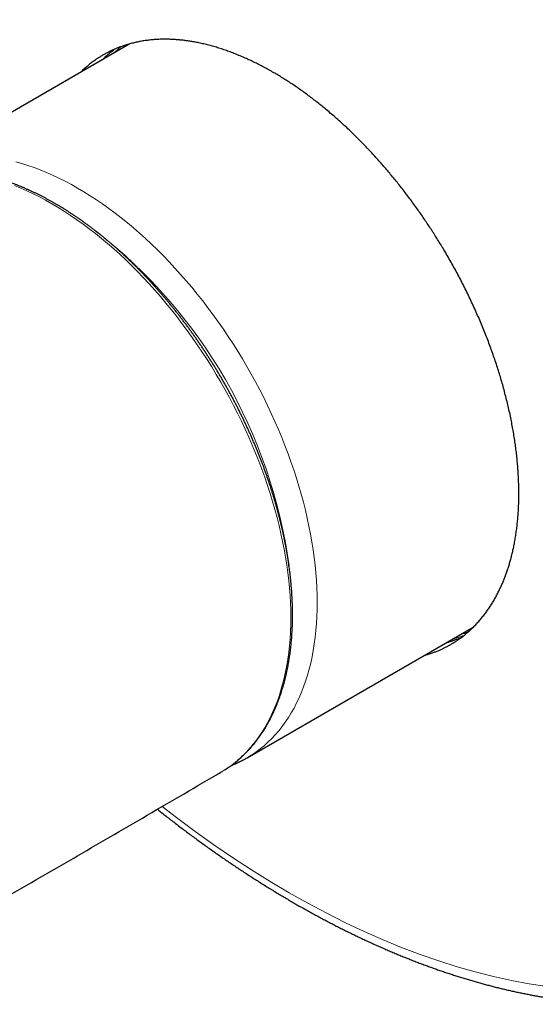
# Model space of a CAD drawing. Units: millimetres. Extents: x 8 to 569, y 12 to 486.
# Drawn here: x 462 to 504, y 81 to 162 of the extents above; entities that cross this region are included whole.
import ezdxf

# ---------------------------------------------------------------- set-up
doc = ezdxf.new("R2010")
doc.units = ezdxf.units.MM

msp = doc.modelspace()

# ---------------------------------------------------------------- linework, layer by layer
at = {"color": 7, "linetype": 'Continuous', "lineweight": 30}
for p, q in [((470.646, 159.568), (452.644, 149.176)), ((480.192, 101.456), (498.605, 112.086)), ((478.1, 100.303), (478.164, 100.341))]:
    msp.add_line(p, q, dxfattribs=at)
at = {"color": 252, "linetype": 'Continuous', "lineweight": 0, "flags": 128}
for points in [[(461.351, 149.963), (461.845, 149.823), (462.343, 149.667), (462.843, 149.494), (463.345, 149.304), (463.85, 149.098), (464.356, 148.876), (464.864, 148.637), (465.373, 148.383), (465.882, 148.112), (466.392, 147.827), (466.902, 147.525), (467.412, 147.209), (467.921, 146.877), (468.429, 146.531), (468.935, 146.17), (469.44, 145.795), (469.943, 145.406), (470.443, 145.003), (470.941, 144.586), (471.435, 144.157), (471.926, 143.714), (472.414, 143.259), (472.897, 142.791), (473.375, 142.312), (473.849, 141.821), (474.318, 141.318), (474.782, 140.805), (475.239, 140.281), (475.691, 139.747), (476.136, 139.203), (476.575, 138.649), (477.007, 138.086), (477.431, 137.515), (477.848, 136.935), (478.257, 136.347), (478.658, 135.751), (479.05, 135.149), (479.434, 134.54), (479.809, 133.924), (480.175, 133.302), (480.531, 132.675), (480.878, 132.043), (481.215, 131.407), (481.541, 130.766), (481.858, 130.121), (482.163, 129.473), (482.458, 128.823), (482.742, 128.169), (483.015, 127.514), (483.276, 126.858), (483.526, 126.2), (483.764, 125.542), (483.99, 124.883), (484.204, 124.225), (484.406, 123.568), (484.596, 122.912), (484.773, 122.257), (484.938, 121.605), (485.089, 120.955), (485.229, 120.308), (485.355, 119.665), (485.468, 119.025), (485.568, 118.39), (485.655, 117.759), (485.729, 117.134), (485.79, 116.514), (485.837, 115.901), (485.871, 115.293), (485.892, 114.693), (485.899, 114.1), (485.893, 113.514), (485.874, 112.937), (485.841, 112.368), (485.795, 111.808), (485.736, 111.258), (485.663, 110.716), (485.578, 110.185), (485.479, 109.665), (485.367, 109.155), (485.242, 108.656), (485.104, 108.168), (484.954, 107.693), (484.79, 107.229), (484.614, 106.778), (484.426, 106.339), (484.225, 105.914), (484.012, 105.501), (483.787, 105.103), (483.551, 104.718), (483.302, 104.347), (483.042, 103.991), (482.77, 103.649), (482.487, 103.322), (482.194, 103.011), (481.889, 102.714), (481.574, 102.433), (481.248, 102.168), (480.913, 101.918), (480.567, 101.685), (480.211, 101.468), (480.192, 101.456)], [(464.299, 146.55), (463.79, 146.836), (463.282, 147.107), (462.774, 147.361), (462.267, 147.6), (461.761, 147.823), (461.257, 148.03)], [(478.164, 100.341), (478.406, 100.491), (478.752, 100.723), (479.087, 100.971), (479.413, 101.235), (479.728, 101.515), (480.033, 101.81), (480.326, 102.121), (480.609, 102.446), (480.881, 102.787), (481.141, 103.142), (481.39, 103.511), (481.627, 103.895), (481.852, 104.292), (482.065, 104.703), (482.266, 105.127), (482.455, 105.564), (482.631, 106.014), (482.795, 106.476), (482.946, 106.95), (483.084, 107.436), (483.209, 107.934), (483.322, 108.442), (483.421, 108.962), (483.507, 109.491), (483.58, 110.031), (483.64, 110.58), (483.687, 111.139), (483.72, 111.706), (483.74, 112.282), (483.747, 112.866), (483.74, 113.458), (483.72, 114.057), (483.687, 114.663), (483.64, 115.275), (483.58, 115.893), (483.507, 116.517), (483.421, 117.147), (483.322, 117.781), (483.209, 118.419), (483.084, 119.061), (482.946, 119.707), (482.795, 120.355), (482.631, 121.006), (482.455, 121.66), (482.266, 122.315), (482.065, 122.971), (481.852, 123.628), (481.627, 124.285), (481.39, 124.942), (481.141, 125.599), (480.881, 126.254), (480.609, 126.908), (480.326, 127.56), (480.033, 128.21), (479.728, 128.857), (479.413, 129.501), (479.087, 130.141), (478.752, 130.776), (478.406, 131.408), (478.051, 132.034), (477.686, 132.655), (477.312, 133.27), (476.929, 133.878), (476.538, 134.48), (476.138, 135.075), (475.73, 135.662), (475.314, 136.241), (474.891, 136.812), (474.461, 137.375), (474.023, 137.928), (473.579, 138.471), (473.128, 139.005), (472.672, 139.529), (472.209, 140.042), (471.742, 140.544), (471.269, 141.035), (470.791, 141.514), (470.309, 141.981), (469.823, 142.436), (469.333, 142.879), (468.839, 143.308), (468.343, 143.725), (467.843, 144.128), (467.342, 144.517), (466.838, 144.892), (466.332, 145.253), (465.825, 145.6), (465.317, 145.931), (464.809, 146.248), (464.299, 146.55)], [(504.601, 82.842), (503.163, 83.06), (501.711, 83.329), (500.246, 83.649), (498.771, 84.021), (497.284, 84.443), (495.789, 84.915), (494.285, 85.438), (492.774, 86.01), (491.256, 86.632), (489.733, 87.303), (488.206, 88.023), (486.676, 88.79), (485.144, 89.605), (483.611, 90.467), (482.078, 91.376), (480.546, 92.33), (479.015, 93.329), (477.488, 94.372), (475.966, 95.459), (474.448, 96.59), (473.285, 97.488)]]:
    msp.add_lwpolyline(points, dxfattribs=at)
at = {"color": 252, "linetype": 'Continuous', "lineweight": 0}
for centre, radius, start, end in [((476.306, 151.931), 9.783, 130.83586, 135.13259), ((442.442, 111.475), 41.543, 7.78201, 52.21505), ((494.423, 120.53), 9.742, 284.85561, 290.51739)]:
    msp.add_arc(centre, radius, start, end, dxfattribs=at)
at = {"color": 7, "linetype": 'Continuous', "lineweight": 30}
for centre, radius, start, end in [((477.044, 152.252), 9.868, 132.98874, 134.9388), ((495.072, 120.997), 9.816, 285.05183, 288.38327)]:
    msp.add_arc(centre, radius, start, end, dxfattribs=at)
for points, knots in [([(533.772, 88.925), (533.816, 88.949), (533.95, 89.021), (534.172, 89.146), (534.438, 89.298), (534.702, 89.454), (534.964, 89.612), (535.225, 89.773), (535.484, 89.936), (535.741, 90.103), (535.997, 90.272), (536.251, 90.445), (536.504, 90.619), (536.754, 90.797), (537.003, 90.978), (537.25, 91.161), (537.496, 91.347), (537.739, 91.536), (537.981, 91.728), (538.221, 91.922), (538.46, 92.119), (538.696, 92.319), (538.931, 92.521), (539.164, 92.726), (539.395, 92.934), (539.624, 93.145), (539.852, 93.358), (540.077, 93.574), (540.301, 93.793), (540.523, 94.014), (540.743, 94.238), (540.961, 94.465), (541.177, 94.694), (541.392, 94.926), (541.604, 95.161), (541.815, 95.398), (542.023, 95.638), (542.23, 95.88), (542.435, 96.125), (542.638, 96.373), (542.838, 96.623), (543.037, 96.875), (543.234, 97.131), (543.429, 97.389), (543.622, 97.649), (543.813, 97.912), (544.002, 98.177), (544.189, 98.445), (544.374, 98.715), (544.557, 98.988), (544.738, 99.264), (544.916, 99.541), (545.093, 99.822), (545.268, 100.104), (545.441, 100.389), (545.611, 100.677), (545.78, 100.967), (545.946, 101.259), (546.11, 101.554), (546.273, 101.851), (546.433, 102.15), (546.591, 102.452), (546.747, 102.756), (546.9, 103.063), (547.052, 103.372), (547.202, 103.683), (547.349, 103.996), (547.494, 104.312), (547.637, 104.63), (547.778, 104.95), (547.917, 105.272), (548.053, 105.597), (548.188, 105.924), (548.32, 106.253), (548.45, 106.584), (548.578, 106.917), (548.704, 107.253), (548.827, 107.591), (548.948, 107.93), (549.067, 108.272), (549.184, 108.617), (549.299, 108.963), (549.411, 109.311), (549.521, 109.661), (549.629, 110.014), (549.735, 110.368), (549.838, 110.724), (549.939, 111.083), (550.038, 111.443), (550.135, 111.806), (550.229, 112.17), (550.322, 112.537), (550.412, 112.905), (550.499, 113.275), (550.584, 113.647), (550.668, 114.021), (550.748, 114.397), (550.827, 114.775), (550.903, 115.154), (550.977, 115.536), (551.049, 115.919), (551.118, 116.304), (551.185, 116.691), (551.25, 117.08), (551.313, 117.47), (551.373, 117.862), (551.431, 118.256), (551.486, 118.652), (551.539, 119.049), (551.59, 119.448), (551.639, 119.849), (551.685, 120.251), (551.729, 120.655), (551.771, 121.061), (551.811, 121.468), (551.848, 121.877), (551.882, 122.287), (551.915, 122.699), (551.945, 123.112), (551.973, 123.527), (551.998, 123.944), (552.021, 124.362), (552.042, 124.781), (552.061, 125.202), (552.077, 125.624), (552.091, 126.048), (552.102, 126.473), (552.111, 126.9), (552.118, 127.328), (552.123, 127.757), (552.125, 128.188), (552.125, 128.62), (552.122, 129.053), (552.118, 129.488), (552.11, 129.924), (552.101, 130.361), (552.089, 130.799), (552.075, 131.239), (552.059, 131.68), (552.04, 132.122), (552.019, 132.565), (551.996, 133.009), (551.97, 133.455), (551.942, 133.901), (551.912, 134.349), (551.879, 134.798), (551.844, 135.248), (551.807, 135.699), (551.767, 136.151), (551.725, 136.604), (551.681, 137.058), (551.635, 137.513), (551.586, 137.969), (551.535, 138.426), (551.481, 138.884), (551.426, 139.343), (551.368, 139.802), (551.307, 140.263), (551.245, 140.724), (551.18, 141.187), (551.113, 141.65), (551.043, 142.114), (550.972, 142.578), (550.898, 143.044), (550.821, 143.51), (550.743, 143.977), (550.662, 144.445), (550.579, 144.913), (550.494, 145.382), (550.406, 145.852), (550.316, 146.323), (550.224, 146.794), (550.13, 147.265), (550.033, 147.738), (549.934, 148.211), (549.833, 148.684), (549.73, 149.158), (549.624, 149.633), (549.517, 150.108), (549.407, 150.583), (549.295, 151.059), (549.18, 151.535), (549.064, 152.012), (548.945, 152.489), (548.824, 152.967), (548.701, 153.445), (548.575, 153.923), (548.448, 154.402), (548.318, 154.881), (548.186, 155.361), (548.052, 155.84), (547.916, 156.32), (547.777, 156.8), (547.637, 157.281), (547.494, 157.761), (547.349, 158.242), (547.202, 158.723), (547.053, 159.204), (546.902, 159.685), (546.749, 160.167), (546.593, 160.648), (546.436, 161.13), (546.276, 161.611), (546.115, 162.093), (545.951, 162.575), (545.785, 163.057), (545.617, 163.538), (545.447, 164.02), (545.275, 164.502), (545.101, 164.983), (544.924, 165.465), (544.746, 165.946), (544.566, 166.427), (544.384, 166.908), (544.199, 167.389), (544.013, 167.87), (543.825, 168.351), (543.634, 168.831), (543.442, 169.311), (543.248, 169.791), (543.052, 170.271), (542.853, 170.75), (542.653, 171.229), (542.451, 171.708), (542.247, 172.187), (542.041, 172.665), (541.833, 173.142), (541.623, 173.619), (541.411, 174.096), (541.198, 174.573), (540.982, 175.049), (540.764, 175.524), (540.545, 175.999), (540.324, 176.474), (540.101, 176.948), (539.876, 177.421), (539.649, 177.894), (539.42, 178.366), (539.19, 178.838), (538.958, 179.309), (538.724, 179.78), (538.488, 180.249), (538.25, 180.719), (538.011, 181.187), (537.769, 181.655), (537.526, 182.122), (537.282, 182.588), (537.035, 183.054), (536.787, 183.518), (536.537, 183.982), (536.285, 184.445), (536.032, 184.908), (535.777, 185.369), (535.52, 185.83), (535.262, 186.29), (535.002, 186.748), (534.74, 187.206), (534.476, 187.663), (534.211, 188.119), (533.945, 188.574), (533.676, 189.028), (533.406, 189.481), (533.135, 189.934), (532.862, 190.385), (532.587, 190.834), (532.311, 191.283), (532.033, 191.731), (531.754, 192.178), (531.473, 192.623), (531.191, 193.068), (530.907, 193.511), (530.621, 193.953), (530.334, 194.394), (530.046, 194.833), (529.756, 195.272), (529.465, 195.709), (529.172, 196.145), (528.878, 196.58), (528.583, 197.013), (528.286, 197.445), (527.987, 197.876), (527.687, 198.305), (527.386, 198.733), (527.084, 199.16), (526.78, 199.585), (526.475, 200.009), (526.168, 200.431), (525.86, 200.852), (525.551, 201.272), (525.241, 201.69), (524.929, 202.106), (524.616, 202.521), (524.301, 202.935), (523.986, 203.346), (523.669, 203.757), (523.351, 204.166), (523.032, 204.573), (522.712, 204.979), (522.39, 205.383), (522.067, 205.785), (521.743, 206.186), (521.418, 206.585), (521.092, 206.982), (520.765, 207.378), (520.436, 207.772), (520.107, 208.164), (519.776, 208.554), (519.444, 208.943), (519.111, 209.33), (518.778, 209.715), (518.443, 210.099), (518.107, 210.48), (517.77, 210.86), (517.432, 211.238), (517.093, 211.614), (516.753, 211.988), (516.413, 212.361), (516.071, 212.731), (515.728, 213.099), (515.385, 213.466), (515.04, 213.831), (514.695, 214.193), (514.348, 214.554), (514.001, 214.913), (513.653, 215.269), (513.304, 215.624), (512.955, 215.977), (512.604, 216.327), (512.253, 216.676), (511.901, 217.022), (511.548, 217.366), (511.194, 217.709), (510.84, 218.049), (510.485, 218.387), (510.129, 218.723), (509.773, 219.057), (509.415, 219.388), (509.057, 219.718), (508.699, 220.045), (508.34, 220.37), (507.98, 220.693), (507.619, 221.014), (507.258, 221.332), (506.897, 221.648), (506.534, 221.962), (506.172, 222.274), (505.808, 222.583), (505.444, 222.89), (505.08, 223.195), (504.715, 223.497), (504.349, 223.797), (503.983, 224.095), (503.617, 224.39), (503.25, 224.683), (502.883, 224.974), (502.515, 225.262), (502.147, 225.548), (501.778, 225.831), (501.409, 226.112), (501.04, 226.391), (500.67, 226.667), (500.3, 226.941), (499.93, 227.212), (499.559, 227.48), (499.188, 227.747), (498.817, 228.01), (498.445, 228.272), (498.074, 228.53), (497.702, 228.786), (497.329, 229.04), (496.957, 229.291), (496.584, 229.54), (496.211, 229.786), (495.838, 230.029), (495.465, 230.27), (495.092, 230.508), (494.718, 230.744), (494.344, 230.977), (493.971, 231.207), (493.597, 231.435), (493.223, 231.66), (492.849, 231.882), (492.475, 232.102), (492.101, 232.319), (491.727, 232.534), (491.353, 232.745), (490.979, 232.954), (490.605, 233.161), (490.231, 233.364), (489.857, 233.565), (489.483, 233.763), (489.109, 233.959), (488.735, 234.152), (488.362, 234.342), (487.988, 234.529), (487.615, 234.713), (487.242, 234.895), (486.869, 235.074), (486.496, 235.25), (486.124, 235.423), (485.751, 235.594), (485.379, 235.762), (485.007, 235.926), (484.635, 236.088), (484.264, 236.248), (483.893, 236.404), (483.522, 236.558), (483.152, 236.708), (482.781, 236.856), (482.412, 237.001), (482.042, 237.144), (481.673, 237.283), (481.304, 237.419), (480.936, 237.553), (480.568, 237.683), (480.2, 237.811), (479.833, 237.936), (479.467, 238.058), (479.101, 238.177), (478.735, 238.293), (478.37, 238.406), (478.005, 238.517), (477.641, 238.624), (477.278, 238.729), (476.915, 238.83), (476.552, 238.929), (476.19, 239.024), (475.829, 239.117), (475.468, 239.207), (475.108, 239.294), (474.749, 239.377), (474.39, 239.458), (474.032, 239.536), (473.675, 239.611), (473.318, 239.683), (472.962, 239.752), (472.607, 239.818), (472.252, 239.881), (471.899, 239.941), (471.546, 239.998), (471.193, 240.052), (470.842, 240.104), (470.491, 240.152), (470.142, 240.197), (469.793, 240.239), (469.445, 240.278), (469.097, 240.314), (468.751, 240.347), (468.406, 240.378), (468.061, 240.405), (467.717, 240.429), (467.375, 240.45), (467.033, 240.468), (466.692, 240.483), (466.352, 240.496), (466.013, 240.505), (465.676, 240.511), (465.339, 240.514), (465.003, 240.514), (464.668, 240.511), (464.335, 240.505), (464.002, 240.496), (463.67, 240.485), (463.34, 240.47), (463.011, 240.452), (462.682, 240.431), (462.355, 240.407), (462.029, 240.38), (461.705, 240.35), (461.381, 240.317), (461.059, 240.282), (460.737, 240.243), (460.417, 240.201), (460.099, 240.156), (459.781, 240.108), (459.465, 240.057), (459.15, 240.004), (458.836, 239.947), (458.523, 239.887), (458.212, 239.825), (457.902, 239.759), (457.594, 239.69), (457.287, 239.619), (456.981, 239.544), (456.676, 239.467), (456.373, 239.386), (456.071, 239.303), (455.771, 239.216), (455.472, 239.127), (455.174, 239.035), (454.878, 238.94), (454.583, 238.842), (454.29, 238.741), (453.998, 238.637), (453.708, 238.53), (453.419, 238.42), (453.131, 238.307), (452.845, 238.192), (452.561, 238.073), (452.278, 237.952), (451.997, 237.828), (451.717, 237.7), (451.439, 237.57), (451.162, 237.437), (450.887, 237.302), (450.613, 237.163), (450.341, 237.021), (450.071, 236.877), (449.802, 236.73), (449.535, 236.58), (449.27, 236.427), (449.027, 236.284), (448.873, 236.19), (448.806, 236.15)], [0, 0, 0, 0, 0.000956, 0.002906, 0.004856, 0.006806, 0.008756, 0.010706, 0.012656, 0.014606, 0.016556, 0.018506, 0.020456, 0.022406, 0.024357, 0.026307, 0.028258, 0.030208, 0.032159, 0.03411, 0.036061, 0.038012, 0.039963, 0.041914, 0.043865, 0.045817, 0.047769, 0.049721, 0.051673, 0.053625, 0.055577, 0.05753, 0.059483, 0.061436, 0.063389, 0.065342, 0.067296, 0.069249, 0.071203, 0.073157, 0.075112, 0.077066, 0.079021, 0.080976, 0.082931, 0.084886, 0.086842, 0.088797, 0.090753, 0.09271, 0.094666, 0.096622, 0.098579, 0.100536, 0.102493, 0.10445, 0.106408, 0.108365, 0.110323, 0.112281, 0.11424, 0.116198, 0.118156, 0.120115, 0.122074, 0.124033, 0.125992, 0.127952, 0.129911, 0.131871, 0.13383, 0.13579, 0.13775, 0.13971, 0.141671, 0.143631, 0.145592, 0.147552, 0.149513, 0.151474, 0.153435, 0.155396, 0.157357, 0.159318, 0.16128, 0.163241, 0.165203, 0.167164, 0.169126, 0.171088, 0.17305, 0.175012, 0.176974, 0.178936, 0.180898, 0.18286, 0.184822, 0.186784, 0.188746, 0.190709, 0.192671, 0.194634, 0.196596, 0.198558, 0.200521, 0.202483, 0.204446, 0.206409, 0.208371, 0.210334, 0.212296, 0.214259, 0.216222, 0.218185, 0.220147, 0.22211, 0.224073, 0.226035, 0.227998, 0.229961, 0.231924, 0.233886, 0.235849, 0.237812, 0.239775, 0.241738, 0.2437, 0.245663, 0.247626, 0.249588, 0.251551, 0.253514, 0.255477, 0.257439, 0.259402, 0.261365, 0.263327, 0.26529, 0.267253, 0.269215, 0.271178, 0.273141, 0.275103, 0.277066, 0.279028, 0.280991, 0.282953, 0.284916, 0.286878, 0.288841, 0.290803, 0.292766, 0.294728, 0.296691, 0.298653, 0.300615, 0.302578, 0.30454, 0.306502, 0.308465, 0.310427, 0.312389, 0.314351, 0.316314, 0.318276, 0.320238, 0.3222, 0.324162, 0.326124, 0.328087, 0.330049, 0.332011, 0.333973, 0.335935, 0.337897, 0.339859, 0.341821, 0.343783, 0.345745, 0.347707, 0.349668, 0.35163, 0.353592, 0.355554, 0.357516, 0.359478, 0.361439, 0.363401, 0.365363, 0.367325, 0.369286, 0.371248, 0.37321, 0.375172, 0.377133, 0.379095, 0.381057, 0.383018, 0.38498, 0.386941, 0.388903, 0.390865, 0.392826, 0.394788, 0.396749, 0.398711, 0.400672, 0.402634, 0.404595, 0.406557, 0.408518, 0.410479, 0.412441, 0.414402, 0.416364, 0.418325, 0.420286, 0.422248, 0.424209, 0.42617, 0.428132, 0.430093, 0.432054, 0.434016, 0.435977, 0.437938, 0.4399, 0.441861, 0.443822, 0.445783, 0.447745, 0.449706, 0.451667, 0.453628, 0.45559, 0.457551, 0.459512, 0.461473, 0.463435, 0.465396, 0.467357, 0.469318, 0.471279, 0.473241, 0.475202, 0.477163, 0.479124, 0.481085, 0.483046, 0.485008, 0.486969, 0.48893, 0.490891, 0.492852, 0.494813, 0.496775, 0.498736, 0.500697, 0.502658, 0.504619, 0.50658, 0.508541, 0.510503, 0.512464, 0.514425, 0.516386, 0.518347, 0.520308, 0.52227, 0.524231, 0.526192, 0.528153, 0.530114, 0.532076, 0.534037, 0.535998, 0.537959, 0.53992, 0.541882, 0.543843, 0.545804, 0.547765, 0.549726, 0.551688, 0.553649, 0.55561, 0.557572, 0.559533, 0.561494, 0.563455, 0.565417, 0.567378, 0.569339, 0.571301, 0.573262, 0.575223, 0.577185, 0.579146, 0.581107, 0.583069, 0.58503, 0.586991, 0.588953, 0.590914, 0.592876, 0.594837, 0.596799, 0.59876, 0.600722, 0.602683, 0.604645, 0.606606, 0.608568, 0.610529, 0.612491, 0.614452, 0.616414, 0.618376, 0.620337, 0.622299, 0.62426, 0.626222, 0.628184, 0.630146, 0.632107, 0.634069, 0.636031, 0.637992, 0.639954, 0.641916, 0.643878, 0.64584, 0.647802, 0.649763, 0.651725, 0.653687, 0.655649, 0.657611, 0.659573, 0.661535, 0.663497, 0.665459, 0.667421, 0.669383, 0.671345, 0.673307, 0.675269, 0.677232, 0.679194, 0.681156, 0.683118, 0.68508, 0.687043, 0.689005, 0.690967, 0.692929, 0.694892, 0.696854, 0.698816, 0.700779, 0.702741, 0.704703, 0.706666, 0.708628, 0.710591, 0.712553, 0.714516, 0.716478, 0.718441, 0.720403, 0.722366, 0.724328, 0.726291, 0.728254, 0.730216, 0.732179, 0.734142, 0.736104, 0.738067, 0.74003, 0.741992, 0.743955, 0.745918, 0.747881, 0.749843, 0.751806, 0.753769, 0.755732, 0.757695, 0.759657, 0.76162, 0.763583, 0.765546, 0.767509, 0.769471, 0.771434, 0.773397, 0.77536, 0.777323, 0.779285, 0.781248, 0.783211, 0.785174, 0.787137, 0.789099, 0.791062, 0.793025, 0.794987, 0.79695, 0.798913, 0.800875, 0.802838, 0.804801, 0.806763, 0.808726, 0.810688, 0.812651, 0.814613, 0.816575, 0.818538, 0.8205, 0.822462, 0.824424, 0.826386, 0.828348, 0.83031, 0.832272, 0.834234, 0.836196, 0.838158, 0.840119, 0.842081, 0.844042, 0.846004, 0.847965, 0.849926, 0.851887, 0.853848, 0.855809, 0.85777, 0.85973, 0.861691, 0.863651, 0.865612, 0.867572, 0.869532, 0.871492, 0.873451, 0.875411, 0.877371, 0.87933, 0.881289, 0.883248, 0.885207, 0.887165, 0.889124, 0.891082, 0.89304, 0.894998, 0.896956, 0.898914, 0.900871, 0.902828, 0.904785, 0.906742, 0.908699, 0.910655, 0.912612, 0.914568, 0.916524, 0.918479, 0.920435, 0.92239, 0.924345, 0.9263, 0.928254, 0.930209, 0.932163, 0.934117, 0.936071, 0.938025, 0.939978, 0.941931, 0.943884, 0.945837, 0.94779, 0.949742, 0.951695, 0.953647, 0.955599, 0.957551, 0.959502, 0.961454, 0.963405, 0.965356, 0.967308, 0.969258, 0.971209, 0.97316, 0.975111, 0.977061, 0.979012, 0.980962, 0.982912, 0.984863, 0.986813, 0.988763, 0.990713, 0.992663, 0.994613, 0.996563, 0.998513, 1, 1, 1, 1]), ([(482.27, 157.275), (482.134, 157.352), (481.863, 157.506), (481.456, 157.724), (481.049, 157.934), (480.642, 158.134), (480.235, 158.324), (479.828, 158.505), (479.422, 158.675), (479.015, 158.835), (478.606, 158.987), (478.196, 159.128), (477.788, 159.258), (477.381, 159.378), (476.975, 159.486), (476.571, 159.583), (476.17, 159.669), (475.798, 159.738), (475.455, 159.793), (475.141, 159.837), (474.829, 159.873), (474.519, 159.902), (474.21, 159.923), (473.904, 159.937), (473.6, 159.943), (473.27, 159.942), (472.915, 159.93), (472.536, 159.905), (472.163, 159.867), (471.796, 159.817), (471.434, 159.755), (471.078, 159.68), (470.728, 159.594), (470.384, 159.495), (470.07, 159.392), (469.787, 159.288), (469.532, 159.186), (469.281, 159.077), (469.033, 158.96), (468.789, 158.836), (468.549, 158.705), (468.313, 158.566), (468.059, 158.407), (467.789, 158.223), (467.504, 158.014), (467.228, 157.793), (466.96, 157.56), (466.763, 157.381), (466.659, 157.275), (466.638, 157.254)], [0, 0, 0, 0, 0.022276, 0.044558, 0.066839, 0.089115, 0.111546, 0.133982, 0.156418, 0.178849, 0.201796, 0.224749, 0.247702, 0.27065, 0.293767, 0.316889, 0.340012, 0.363128, 0.381634, 0.400142, 0.41865, 0.437156, 0.45575, 0.474346, 0.492943, 0.511537, 0.53548, 0.559426, 0.583369, 0.607174, 0.630991, 0.654813, 0.678635, 0.702452, 0.726256, 0.744763, 0.763272, 0.781781, 0.800288, 0.818882, 0.83748, 0.856077, 0.874672, 0.898617, 0.922564, 0.946508, 0.970314, 0.994132, 1, 1, 1, 1]), ([(468.406, 158.275), (468.461, 158.329), (468.598, 158.464), (468.824, 158.667), (469.082, 158.883), (469.274, 159.036), (469.384, 159.114), (469.404, 159.129)], [0, 0, 0, 0, 0.172751, 0.436862, 0.689692, 0.942631, 1, 1, 1, 1]), ([(468.79, 158.496), (468.773, 158.505), (468.742, 158.521), (468.715, 158.543), (468.703, 158.554)], [0, 0, 0, 0, 0.524496, 1, 1, 1, 1]), ([(494.59, 109.768), (494.596, 109.77), (494.718, 109.801), (494.951, 109.874), (495.263, 109.979), (495.545, 110.085), (495.798, 110.19), (496.048, 110.302), (496.294, 110.421), (496.537, 110.548), (496.775, 110.682), (497.01, 110.823), (497.262, 110.985), (497.53, 111.172), (497.813, 111.385), (498.087, 111.609), (498.354, 111.844), (498.612, 112.089), (498.862, 112.346), (499.105, 112.614), (499.339, 112.892), (499.561, 113.176), (499.77, 113.463), (499.968, 113.753), (500.157, 114.052), (500.34, 114.36), (500.515, 114.677), (500.672, 114.983), (500.813, 115.278), (500.94, 115.559), (501.062, 115.846), (501.178, 116.138), (501.289, 116.437), (501.394, 116.742), (501.494, 117.052), (501.591, 117.376), (501.685, 117.716), (501.774, 118.071), (501.857, 118.432), (501.936, 118.814), (502.011, 119.218), (502.079, 119.644), (502.139, 120.076), (502.191, 120.516), (502.233, 120.962), (502.267, 121.417), (502.292, 121.879), (502.309, 122.347), (502.316, 122.821), (502.314, 123.295), (502.304, 123.768), (502.285, 124.242), (502.258, 124.72), (502.223, 125.203), (502.179, 125.692), (502.126, 126.185), (502.065, 126.682), (501.995, 127.186), (501.916, 127.696), (501.828, 128.213), (501.731, 128.732), (501.625, 129.258), (501.51, 129.791), (501.384, 130.33), (501.25, 130.871), (501.109, 131.405), (500.963, 131.932), (500.811, 132.452), (500.651, 132.972), (500.483, 133.495), (500.307, 134.019), (500.122, 134.545), (499.931, 135.071), (499.73, 135.6), (499.521, 136.132), (499.303, 136.666), (499.077, 137.2), (498.842, 137.737), (498.598, 138.276), (498.345, 138.817), (498.084, 139.357), (497.819, 139.887), (497.552, 140.407), (497.282, 140.916), (497.006, 141.424), (496.723, 141.928), (496.435, 142.429), (496.158, 142.898), (495.892, 143.335), (495.641, 143.742), (495.385, 144.145), (495.125, 144.547), (494.861, 144.946), (494.593, 145.343), (494.322, 145.736), (494.039, 146.138), (493.744, 146.548), (493.436, 146.965), (493.125, 147.378), (492.814, 147.781), (492.503, 148.175), (492.193, 148.56), (491.879, 148.94), (491.562, 149.316), (491.242, 149.688), (490.918, 150.056), (490.591, 150.419), (490.244, 150.796), (489.876, 151.185), (489.486, 151.587), (489.093, 151.981), (488.698, 152.368), (488.297, 152.748), (487.892, 153.122), (487.483, 153.49), (487.071, 153.848), (486.674, 154.183), (486.295, 154.495), (485.932, 154.785), (485.568, 155.068), (485.202, 155.344), (484.835, 155.614), (484.466, 155.876), (484.097, 156.131), (483.729, 156.377), (483.363, 156.614), (482.999, 156.842), (482.634, 157.063), (482.392, 157.204), (482.27, 157.275)], [0, 0, 0, 0, 0.000431, 0.009259, 0.018082, 0.024942, 0.031803, 0.038664, 0.045524, 0.052417, 0.05931, 0.066204, 0.073096, 0.081972, 0.090849, 0.099724, 0.108549, 0.117377, 0.126208, 0.135039, 0.143867, 0.152691, 0.160973, 0.169258, 0.177545, 0.185831, 0.194116, 0.202398, 0.209247, 0.216097, 0.222947, 0.229796, 0.236678, 0.243561, 0.250443, 0.257325, 0.264822, 0.27232, 0.279818, 0.287315, 0.295743, 0.304174, 0.312607, 0.321038, 0.329466, 0.337977, 0.34649, 0.355004, 0.363518, 0.372028, 0.380273, 0.388519, 0.396765, 0.40501, 0.413311, 0.421615, 0.429918, 0.438219, 0.446678, 0.455138, 0.463599, 0.472057, 0.480709, 0.489362, 0.498016, 0.506667, 0.514912, 0.523158, 0.531404, 0.539649, 0.54795, 0.556254, 0.564557, 0.572858, 0.581317, 0.589777, 0.598238, 0.606696, 0.615348, 0.624001, 0.632655, 0.641306, 0.649588, 0.657874, 0.666161, 0.674449, 0.682734, 0.691016, 0.697866, 0.704716, 0.711567, 0.718416, 0.725299, 0.732182, 0.739065, 0.745947, 0.753445, 0.760943, 0.768442, 0.775939, 0.783168, 0.790398, 0.797627, 0.804856, 0.812123, 0.819391, 0.826659, 0.833925, 0.842378, 0.850833, 0.85929, 0.867745, 0.876198, 0.884787, 0.893378, 0.901969, 0.910558, 0.918027, 0.925497, 0.932967, 0.940435, 0.947946, 0.955458, 0.962971, 0.970481, 0.97786, 0.985241, 0.992621, 1, 1, 1, 1]), ([(464.548, 146.574), (464.51, 146.595), (464.401, 146.658), (464.221, 146.759), (464.007, 146.878), (463.793, 146.993), (463.579, 147.106), (463.365, 147.215), (463.151, 147.322), (462.937, 147.427), (462.723, 147.528), (462.51, 147.627), (462.296, 147.723), (462.083, 147.816), (461.87, 147.906), (461.658, 147.994), (461.445, 148.078), (461.233, 148.16), (461.022, 148.238), (460.81, 148.314), (460.599, 148.387), (460.389, 148.457), (460.179, 148.524), (459.969, 148.588), (459.76, 148.649), (459.551, 148.708), (459.343, 148.763), (459.136, 148.815), (458.929, 148.864), (458.723, 148.911), (458.517, 148.954), (458.312, 148.994), (458.108, 149.031), (457.904, 149.066), (457.702, 149.097), (457.5, 149.125), (457.298, 149.15), (457.098, 149.172), (456.899, 149.192), (456.7, 149.208), (456.502, 149.221), (456.306, 149.231), (456.11, 149.238), (455.915, 149.242), (455.721, 149.243), (455.528, 149.24), (455.337, 149.235), (455.146, 149.227), (454.957, 149.216), (454.768, 149.202), (454.581, 149.184), (454.395, 149.164), (454.211, 149.141), (454.027, 149.115), (453.845, 149.085), (453.664, 149.053), (453.484, 149.018), (453.306, 148.979), (453.129, 148.938), (452.953, 148.894), (452.779, 148.847), (452.606, 148.797), (452.434, 148.744), (452.264, 148.688), (452.096, 148.629), (451.929, 148.567), (451.763, 148.502), (451.599, 148.434), (451.436, 148.364), (451.275, 148.29), (451.116, 148.214), (450.958, 148.135), (450.81, 148.057), (450.715, 148.004), (450.671, 147.98)], [0, 0, 0, 0, 0.007438, 0.021547, 0.035657, 0.049767, 0.063877, 0.077987, 0.092097, 0.106207, 0.120317, 0.134427, 0.148537, 0.162646, 0.176754, 0.190862, 0.204969, 0.219075, 0.233181, 0.247284, 0.261387, 0.275488, 0.289587, 0.303685, 0.31778, 0.331873, 0.345964, 0.360052, 0.374137, 0.388218, 0.402297, 0.416372, 0.430443, 0.44451, 0.458573, 0.472631, 0.486684, 0.500732, 0.514775, 0.528813, 0.542845, 0.55687, 0.57089, 0.584903, 0.598909, 0.612909, 0.626902, 0.640887, 0.654865, 0.668836, 0.6828, 0.696755, 0.710704, 0.724644, 0.738577, 0.752503, 0.766421, 0.780332, 0.794236, 0.808132, 0.822022, 0.835905, 0.849782, 0.863654, 0.877519, 0.891379, 0.905235, 0.919086, 0.932933, 0.946776, 0.960617, 0.974455, 0.988291, 1, 1, 1, 1]), ([(478.312, 100.432), (478.327, 100.441), (478.391, 100.48), (478.504, 100.554), (478.651, 100.652), (478.796, 100.752), (478.939, 100.856), (479.081, 100.963), (479.221, 101.072), (479.359, 101.184), (479.496, 101.299), (479.63, 101.416), (479.763, 101.536), (479.894, 101.659), (480.023, 101.785), (480.15, 101.913), (480.275, 102.044), (480.399, 102.177), (480.52, 102.313), (480.64, 102.452), (480.757, 102.593), (480.873, 102.737), (480.987, 102.884), (481.098, 103.033), (481.208, 103.185), (481.316, 103.339), (481.421, 103.496), (481.525, 103.655), (481.626, 103.816), (481.726, 103.98), (481.823, 104.147), (481.919, 104.316), (482.012, 104.487), (482.103, 104.661), (482.191, 104.837), (482.278, 105.015), (482.363, 105.196), (482.445, 105.379), (482.525, 105.564), (482.603, 105.751), (482.679, 105.941), (482.752, 106.133), (482.824, 106.327), (482.893, 106.523), (482.96, 106.721), (483.024, 106.921), (483.086, 107.124), (483.146, 107.328), (483.204, 107.534), (483.259, 107.743), (483.313, 107.953), (483.363, 108.165), (483.412, 108.379), (483.458, 108.595), (483.502, 108.813), (483.544, 109.033), (483.583, 109.254), (483.62, 109.477), (483.654, 109.702), (483.686, 109.929), (483.716, 110.157), (483.744, 110.387), (483.769, 110.619), (483.792, 110.852), (483.812, 111.087), (483.831, 111.323), (483.846, 111.561), (483.86, 111.8), (483.871, 112.041), (483.88, 112.283), (483.886, 112.526), (483.89, 112.771), (483.892, 113.017), (483.891, 113.265), (483.888, 113.513), (483.883, 113.763), (483.875, 114.015), (483.865, 114.267), (483.852, 114.521), (483.838, 114.775), (483.82, 115.031), (483.801, 115.288), (483.779, 115.546), (483.755, 115.804), (483.729, 116.064), (483.7, 116.325), (483.669, 116.586), (483.636, 116.849), (483.6, 117.112), (483.562, 117.376), (483.522, 117.641), (483.479, 117.907), (483.434, 118.173), (483.387, 118.441), (483.338, 118.708), (483.286, 118.977), (483.232, 119.246), (483.176, 119.515), (483.118, 119.785), (483.057, 120.056), (482.994, 120.327), (482.929, 120.598), (482.862, 120.87), (482.792, 121.142), (482.72, 121.415), (482.646, 121.688), (482.57, 121.961), (482.492, 122.234), (482.412, 122.508), (482.329, 122.782), (482.244, 123.056), (482.158, 123.33), (482.069, 123.604), (481.978, 123.878), (481.884, 124.152), (481.789, 124.427), (481.692, 124.701), (481.593, 124.975), (481.491, 125.249), (481.388, 125.523), (481.282, 125.796), (481.175, 126.07), (481.065, 126.343), (480.954, 126.616), (480.84, 126.889), (480.725, 127.161), (480.608, 127.433), (480.488, 127.704), (480.367, 127.975), (480.244, 128.246), (480.119, 128.516), (479.992, 128.786), (479.864, 129.055), (479.733, 129.323), (479.601, 129.591), (479.466, 129.858), (479.33, 130.125), (479.193, 130.391), (479.053, 130.656), (478.912, 130.92), (478.769, 131.183), (478.624, 131.446), (478.478, 131.708), (478.33, 131.969), (478.18, 132.229), (478.029, 132.488), (477.876, 132.746), (477.721, 133.003), (477.565, 133.258), (477.407, 133.513), (477.248, 133.767), (477.087, 134.019), (476.925, 134.271), (476.761, 134.521), (476.595, 134.77), (476.429, 135.018), (476.26, 135.264), (476.091, 135.509), (475.92, 135.753), (475.747, 135.995), (475.574, 136.236), (475.398, 136.476), (475.222, 136.714), (475.044, 136.95), (474.865, 137.185), (474.685, 137.419), (474.504, 137.651), (474.321, 137.881), (474.137, 138.109), (473.952, 138.336), (473.766, 138.562), (473.578, 138.785), (473.39, 139.007), (473.201, 139.227), (473.01, 139.446), (472.818, 139.662), (472.626, 139.877), (472.432, 140.09), (472.237, 140.301), (472.042, 140.509), (471.845, 140.717), (471.648, 140.922), (471.45, 141.125), (471.251, 141.326), (471.051, 141.525), (470.85, 141.722), (470.649, 141.917), (470.446, 142.109), (470.243, 142.3), (470.039, 142.488), (469.835, 142.675), (469.63, 142.859), (469.424, 143.041), (469.218, 143.22), (469.011, 143.398), (468.803, 143.573), (468.595, 143.745), (468.386, 143.916), (468.177, 144.084), (467.968, 144.249), (467.758, 144.413), (467.547, 144.574), (467.336, 144.732), (467.125, 144.888), (466.913, 145.042), (466.701, 145.193), (466.489, 145.341), (466.276, 145.487), (466.063, 145.631), (465.85, 145.771), (465.637, 145.91), (465.424, 146.046), (465.21, 146.179), (464.996, 146.309), (464.786, 146.435), (464.636, 146.522), (464.558, 146.567), (464.548, 146.574)], [0, 0, 0, 0, 0.001316, 0.005927, 0.010539, 0.015151, 0.019764, 0.024377, 0.028992, 0.033608, 0.038225, 0.042844, 0.047464, 0.052086, 0.05671, 0.061336, 0.065964, 0.070594, 0.075226, 0.079861, 0.084498, 0.089138, 0.09378, 0.098424, 0.103072, 0.107721, 0.112373, 0.117028, 0.121685, 0.126344, 0.131006, 0.13567, 0.140336, 0.145005, 0.149676, 0.154349, 0.159024, 0.163701, 0.16838, 0.17306, 0.177743, 0.182427, 0.187113, 0.1918, 0.196488, 0.201178, 0.205869, 0.210562, 0.215255, 0.219949, 0.224645, 0.229341, 0.234038, 0.238736, 0.243434, 0.248133, 0.252833, 0.257533, 0.262234, 0.266935, 0.271636, 0.276338, 0.281039, 0.285742, 0.290444, 0.295146, 0.299849, 0.304551, 0.309254, 0.313957, 0.318659, 0.323362, 0.328064, 0.332767, 0.337469, 0.342171, 0.346874, 0.351575, 0.356277, 0.360979, 0.36568, 0.370381, 0.375082, 0.379783, 0.384484, 0.389184, 0.393884, 0.398584, 0.403284, 0.407983, 0.412682, 0.417381, 0.42208, 0.426778, 0.431476, 0.436174, 0.440872, 0.44557, 0.450267, 0.454964, 0.45966, 0.464357, 0.469053, 0.473749, 0.478445, 0.483141, 0.487836, 0.492531, 0.497226, 0.501921, 0.506616, 0.51131, 0.516004, 0.520698, 0.525392, 0.530086, 0.534779, 0.539473, 0.544166, 0.548859, 0.553552, 0.558244, 0.562937, 0.56763, 0.572322, 0.577014, 0.581706, 0.586398, 0.59109, 0.595782, 0.600474, 0.605166, 0.609857, 0.614549, 0.61924, 0.623931, 0.628623, 0.633314, 0.638005, 0.642697, 0.647388, 0.652079, 0.65677, 0.661461, 0.666152, 0.670844, 0.675535, 0.680226, 0.684917, 0.689608, 0.694299, 0.698991, 0.703682, 0.708373, 0.713065, 0.717756, 0.722448, 0.727139, 0.731831, 0.736523, 0.741215, 0.745907, 0.750599, 0.755291, 0.759983, 0.764675, 0.769368, 0.774061, 0.778753, 0.783446, 0.788139, 0.792832, 0.797526, 0.802219, 0.806913, 0.811607, 0.816301, 0.820995, 0.82569, 0.830384, 0.835079, 0.839774, 0.844469, 0.849165, 0.85386, 0.858556, 0.863252, 0.867949, 0.872645, 0.877342, 0.882039, 0.886737, 0.891434, 0.896132, 0.90083, 0.905528, 0.910227, 0.914926, 0.919625, 0.924324, 0.929024, 0.933723, 0.938424, 0.943124, 0.947824, 0.952525, 0.957226, 0.961928, 0.966629, 0.971331, 0.976033, 0.980735, 0.985437, 0.99014, 0.994843, 0.999298, 1, 1, 1, 1]), ([(497.6, 111.227), (497.596, 111.225), (497.509, 111.186), (497.336, 111.116), (497.078, 111.017), (496.817, 110.927), (496.577, 110.85), (496.424, 110.808), (496.36, 110.79)], [0, 0, 0, 0, 0.009612, 0.219212, 0.429809, 0.640437, 0.851065, 1, 1, 1, 1]), ([(478.897, 100.826), (478.953, 100.849), (479.066, 100.895), (479.234, 100.968), (479.4, 101.044), (479.566, 101.123), (479.729, 101.204), (479.891, 101.289), (480.046, 101.373), (480.145, 101.43), (480.192, 101.457)], [0, 0, 0, 0, 0.126058, 0.253144, 0.380152, 0.507092, 0.633977, 0.760816, 0.887622, 1, 1, 1, 1]), ([(451.766, 85.024), (452.368, 85.37), (453.977, 86.295), (456.591, 87.802), (459.611, 89.545), (462.628, 91.291), (465.644, 93.039), (468.658, 94.791), (471.67, 96.546), (474.681, 98.303), (476.824, 99.556), (477.963, 100.223), (478.099, 100.303)], [0, 0, 0, 0, 0.068373, 0.182877, 0.297382, 0.411887, 0.526391, 0.640895, 0.755399, 0.869902, 0.984405, 1, 1, 1, 1]), ([(472.888, 97.257), (472.972, 97.191), (473.178, 97.027), (473.507, 96.768), (473.876, 96.48), (474.246, 96.195), (474.616, 95.912), (474.986, 95.631), (475.357, 95.353), (475.728, 95.077), (476.1, 94.804), (476.472, 94.533), (476.845, 94.265), (477.217, 93.999), (477.59, 93.736), (477.964, 93.475), (478.338, 93.217), (478.711, 92.961), (479.086, 92.708), (479.46, 92.457), (479.835, 92.209), (480.21, 91.964), (480.585, 91.721), (480.961, 91.481), (481.336, 91.243), (481.712, 91.008), (482.088, 90.775), (482.464, 90.546), (482.84, 90.319), (483.217, 90.094), (483.593, 89.872), (483.97, 89.653), (484.346, 89.437), (484.723, 89.223), (485.1, 89.012), (485.477, 88.803), (485.854, 88.598), (486.23, 88.395), (486.607, 88.195), (486.984, 87.997), (487.361, 87.803), (487.737, 87.611), (488.114, 87.422), (488.491, 87.235), (488.867, 87.052), (489.243, 86.871), (489.62, 86.693), (489.996, 86.518), (490.372, 86.346), (490.747, 86.176), (491.123, 86.01), (491.498, 85.846), (491.873, 85.685), (492.248, 85.527), (492.623, 85.371), (492.997, 85.219), (493.372, 85.07), (493.745, 84.923), (494.119, 84.779), (494.492, 84.638), (494.865, 84.501), (495.238, 84.366), (495.61, 84.233), (495.982, 84.104), (496.353, 83.978), (496.724, 83.855), (497.095, 83.735), (497.465, 83.617), (497.835, 83.503), (498.204, 83.391), (498.573, 83.283), (498.941, 83.177), (499.309, 83.075), (499.676, 82.975), (500.043, 82.878), (500.409, 82.785), (500.775, 82.694), (501.14, 82.607), (501.504, 82.522), (501.868, 82.44), (502.231, 82.362), (502.594, 82.286), (502.955, 82.213), (503.317, 82.144), (503.677, 82.077), (504.037, 82.014), (504.396, 81.953), (504.754, 81.896), (505.111, 81.841), (505.468, 81.79), (505.824, 81.742), (506.179, 81.696), (506.534, 81.654), (506.887, 81.615), (507.24, 81.579), (507.591, 81.545), (507.942, 81.515), (508.292, 81.488), (508.641, 81.464), (508.99, 81.443), (509.337, 81.425), (509.683, 81.411), (510.028, 81.399), (510.373, 81.39), (510.716, 81.384), (511.058, 81.382), (511.399, 81.382), (511.74, 81.385), (512.079, 81.392), (512.417, 81.401), (512.754, 81.414), (513.09, 81.429), (513.424, 81.448), (513.758, 81.47), (514.09, 81.494), (514.422, 81.522), (514.752, 81.553), (515.081, 81.587), (515.409, 81.623), (515.735, 81.663), (516.06, 81.706), (516.385, 81.752), (516.707, 81.801), (517.029, 81.853), (517.349, 81.908), (517.668, 81.965), (517.986, 82.026), (518.302, 82.09), (518.617, 82.157), (518.931, 82.227), (519.244, 82.3), (519.555, 82.375), (519.864, 82.454), (520.172, 82.536), (520.479, 82.621), (520.785, 82.708), (521.089, 82.799), (521.391, 82.892), (521.693, 82.989), (521.992, 83.088), (522.291, 83.19), (522.587, 83.296), (522.883, 83.404), (523.177, 83.515), (523.469, 83.629), (523.76, 83.746), (524.049, 83.866), (524.337, 83.989), (524.623, 84.114), (524.908, 84.243), (525.191, 84.374), (525.472, 84.508), (525.752, 84.645), (526.031, 84.785), (526.283, 84.915), (526.443, 85), (526.51, 85.036)], [0, 0, 0, 0, 0.0044534, 0.0110132, 0.0175732, 0.0241335, 0.030694, 0.0372548, 0.0438159, 0.0503772, 0.0569387, 0.0635005, 0.0700626, 0.0766249, 0.0831874, 0.0897502, 0.0963132, 0.1028765, 0.1094399, 0.1160036, 0.1225675, 0.1291316, 0.135696, 0.1422605, 0.1488252, 0.1553901, 0.1619552, 0.1685204, 0.1750858, 0.1816514, 0.1882171, 0.194783, 0.201349, 0.2079151, 0.2144813, 0.2210476, 0.227614, 0.2341805, 0.240747, 0.2473135, 0.2538801, 0.2604467, 0.2670133, 0.2735799, 0.2801464, 0.2867129, 0.2932793, 0.2998456, 0.3064118, 0.3129779, 0.3195438, 0.3261095, 0.332675, 0.3392403, 0.3458054, 0.3523702, 0.3589346, 0.3654988, 0.3720626, 0.378626, 0.3851889, 0.3917515, 0.3983135, 0.4048751, 0.4114361, 0.4179966, 0.4245564, 0.4311156, 0.4376741, 0.4442319, 0.4507889, 0.4573452, 0.4639006, 0.4704551, 0.4770088, 0.4835614, 0.4901131, 0.4966637, 0.5032133, 0.5097617, 0.516309, 0.522855, 0.5293997, 0.5359432, 0.5424853, 0.549026, 0.5555652, 0.562103, 0.5686392, 0.5751738, 0.5817068, 0.5882381, 0.5947677, 0.6012955, 0.6078214, 0.6143455, 0.6208677, 0.6273879, 0.6339061, 0.6404223, 0.6469364, 0.6534483, 0.6599581, 0.6664657, 0.6729711, 0.6794741, 0.6859749, 0.6924733, 0.6989693, 0.705463, 0.7119542, 0.7184429, 0.7249292, 0.731413, 0.7378943, 0.744373, 0.7508493, 0.7573229, 0.7637941, 0.7702627, 0.7767287, 0.7831922, 0.7896531, 0.7961115, 0.8025674, 0.8090208, 0.8154718, 0.8219202, 0.8283663, 0.8348099, 0.8412512, 0.8476902, 0.8541268, 0.8605613, 0.8669935, 0.8734236, 0.8798516, 0.8862776, 0.8927017, 0.8991238, 0.9055441, 0.9119627, 0.9183795, 0.9247948, 0.9312085, 0.9376208, 0.9440317, 0.9504414, 0.9568498, 0.9632572, 0.9696636, 0.9760691, 0.9824737, 0.9888777, 0.9952811, 1, 1, 1, 1])]:
    msp.add_open_spline(points, degree=3, knots=knots, dxfattribs=at)

doc.saveas('drawing.dxf')
